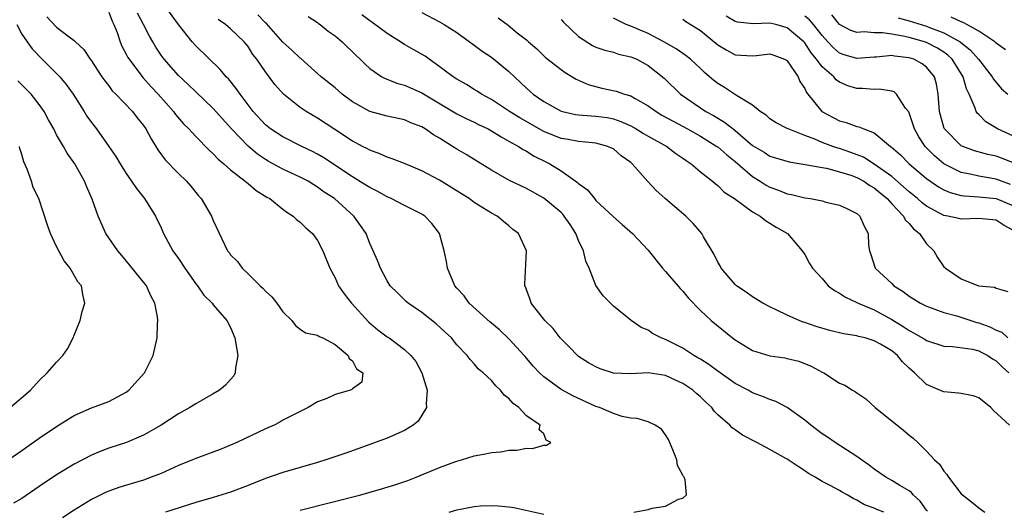
# Model space of a CAD drawing. Units: inches. Extents: x 2598000 to 2601000, y 1512000 to 1515000.
# Drawn here: x 2598335 to 2598448, y 1512155 to 1512212 of the extents above; entities that cross this region are included whole.
import ezdxf

# ---------------------------------------------------------------- set-up
doc = ezdxf.new("R2010")
doc.units = ezdxf.units.IN
doc.header["$MEASUREMENT"] = 0
doc.layers.add('LD25981512_2ft', color=53, linetype='Continuous')

msp = doc.modelspace()

# ---------------------------------------------------------------- linework, layer by layer
at = {"layer": 'LD25981512_2ft'}
for points, elevation in [([(2598345, 1512212.4), (2598345.39, 1512211.39), (2598345.58, 1512211), (2598345.94, 1512210.06), (2598346.29, 1512209), (2598346.5, 1512208.5), (2598347, 1512207.6), (2598347.2, 1512207.2), (2598347.32, 1512207), (2598348.92, 1512204.92), (2598349.85, 1512203.85), (2598350.66, 1512203), (2598352.45, 1512201), (2598352.68, 1512200.67), (2598353.59, 1512199.59), (2598354.19, 1512199), (2598355, 1512198.12), (2598356.55, 1512196.55), (2598357, 1512196.16), (2598357.55, 1512195.55), (2598358.23, 1512195), (2598359, 1512194.31), (2598360.69, 1512193), (2598360.85, 1512192.85), (2598361, 1512192.75), (2598361.95, 1512191.95), (2598363.18, 1512191.18), (2598363.5, 1512191), (2598365, 1512189.79), (2598365.45, 1512189.45), (2598366.2, 1512189), (2598366.59, 1512188.59), (2598367, 1512188.3), (2598367.65, 1512187.65), (2598368.4, 1512187), (2598369, 1512186.18), (2598369.6, 1512185), (2598370.39, 1512183), (2598371, 1512181.91), (2598371.42, 1512181), (2598372.06, 1512180.06), (2598372.9, 1512179), (2598374.85, 1512176.85), (2598375.94, 1512175.94), (2598377, 1512175.14), (2598377.22, 1512175), (2598379, 1512173.69), (2598379.72, 1512173), (2598380.3, 1512172.3), (2598380.98, 1512171), (2598381.6, 1512169), (2598381.47, 1512167.47), (2598381.53, 1512167), (2598380.57, 1512165.43), (2598379.98, 1512165), (2598379, 1512164.37), (2598377, 1512163.49), (2598375, 1512162.76), (2598372.23, 1512161.77), (2598369.96, 1512161), (2598369, 1512160.71), (2598365, 1512159.56), (2598363, 1512158.86), (2598361, 1512158.05), (2598359, 1512157.28), (2598357, 1512156.67), (2598355, 1512156.1), (2598351.51, 1512155)], 8132), ([(2598367, 1512155.21), (2598373.97, 1512157), (2598376.34, 1512157.66), (2598377.88, 1512158.12), (2598379.37, 1512158.63), (2598380.32, 1512159), (2598383, 1512160.13), (2598384.77, 1512160.77), (2598385, 1512160.86), (2598385.54, 1512161), (2598387, 1512161.45), (2598388.3, 1512161.7), (2598389, 1512161.85), (2598390.06, 1512161.94), (2598391, 1512162.11), (2598391.89, 1512162.11), (2598393, 1512162.33), (2598393.69, 1512162.31), (2598395, 1512162.69), (2598395.31, 1512162.69), (2598395.83, 1512163), (2598395.26, 1512163.26), (2598395, 1512163.98), (2598394.46, 1512164.46), (2598394.6, 1512165), (2598393, 1512166.07), (2598392.14, 1512167), (2598391.47, 1512167.47), (2598391, 1512168.06), (2598390.45, 1512168.45), (2598390.04, 1512169), (2598389.49, 1512169.49), (2598389, 1512170.13), (2598388.03, 1512171), (2598387.46, 1512171.46), (2598387, 1512172.04), (2598386.52, 1512172.52), (2598386.18, 1512173), (2598385, 1512174.2), (2598384.39, 1512175), (2598383.65, 1512175.65), (2598382.63, 1512176.63), (2598381, 1512177.92), (2598379.4, 1512179), (2598379.19, 1512179.19), (2598378.2, 1512180.2), (2598377.35, 1512181), (2598377, 1512181.55), (2598376.22, 1512183), (2598375.88, 1512183.88), (2598375.4, 1512185), (2598375, 1512185.84), (2598374.57, 1512187), (2598373.93, 1512187.93), (2598373.18, 1512189), (2598370.93, 1512191), (2598369.76, 1512191.76), (2598369, 1512192.33), (2598368.57, 1512192.57), (2598367.9, 1512193), (2598367, 1512193.48), (2598365, 1512194.4), (2598363.31, 1512195.31), (2598363, 1512195.49), (2598362.1, 1512196.1), (2598361, 1512197.02), (2598359.09, 1512199), (2598357, 1512201.34), (2598355, 1512203.25), (2598354.12, 1512204.12), (2598353, 1512205.12), (2598351.34, 1512207), (2598351, 1512207.47), (2598350.4, 1512208.4), (2598350.04, 1512209), (2598349.67, 1512209.67), (2598349, 1512211), (2598348.28, 1512212.28)], 8130), ([(2598405.35, 1512155), (2598407, 1512155.29), (2598407.45, 1512155.45), (2598409, 1512155.69), (2598410.48, 1512156.48), (2598411, 1512156.62), (2598411.4, 1512157), (2598411.27, 1512158.73), (2598411.15, 1512159), (2598411.08, 1512159.08), (2598411, 1512159.26), (2598410.37, 1512160.37), (2598410.3, 1512161), (2598409.85, 1512162.15), (2598409.33, 1512163.33), (2598409, 1512163.87), (2598408.54, 1512164.54), (2598407.79, 1512165), (2598407, 1512165.36), (2598405.74, 1512165.74), (2598405, 1512165.78), (2598404.01, 1512165.99), (2598403, 1512166.32), (2598401.39, 1512167), (2598401, 1512167.13), (2598398.35, 1512168.35), (2598397.14, 1512169), (2598397, 1512169.08), (2598395, 1512170.52), (2598394.5, 1512171), (2598393.77, 1512171.77), (2598392.86, 1512172.86), (2598392.75, 1512173), (2598391, 1512174.9), (2598389.92, 1512175.92), (2598389, 1512176.71), (2598388.83, 1512176.83), (2598386.44, 1512179), (2598385.83, 1512179.83), (2598385, 1512180.72), (2598384.77, 1512181), (2598383.92, 1512183), (2598383.8, 1512183.8), (2598383.56, 1512185), (2598383.02, 1512187), (2598382.14, 1512188.14), (2598381.33, 1512189), (2598381, 1512189.22), (2598379, 1512190.21), (2598377.47, 1512191), (2598377, 1512191.2), (2598375.86, 1512191.86), (2598375, 1512192.26), (2598374.56, 1512192.56), (2598373, 1512193.51), (2598369.7, 1512195.7), (2598369, 1512196.1), (2598368.41, 1512196.41), (2598367.19, 1512197), (2598365, 1512198.11), (2598363.6, 1512199), (2598363, 1512199.47), (2598361.59, 1512201), (2598360.08, 1512203), (2598359.65, 1512203.65), (2598358.74, 1512204.74), (2598358.47, 1512205), (2598357.81, 1512205.81), (2598355, 1512208.53), (2598354.57, 1512209), (2598353, 1512211.01), (2598351.54, 1512213)], 8128), ([(2598381, 1512212.39), (2598383, 1512211.32), (2598383.54, 1512211), (2598385, 1512210.08), (2598387, 1512208.64), (2598387.93, 1512207.92), (2598389, 1512207.25), (2598391, 1512205.59), (2598393, 1512203.68), (2598393.78, 1512203), (2598395, 1512202.16), (2598397, 1512201.05), (2598397.17, 1512201), (2598398.66, 1512200.66), (2598399, 1512200.61), (2598400.49, 1512200.49), (2598401, 1512200.47), (2598402.3, 1512200.3), (2598403, 1512200.17), (2598403.87, 1512199.87), (2598405, 1512199.35), (2598405.62, 1512199), (2598406.46, 1512198.46), (2598407, 1512198.16), (2598409.16, 1512197), (2598410.19, 1512196.19), (2598411, 1512195.65), (2598411.36, 1512195.36), (2598411.93, 1512195), (2598413, 1512194.09), (2598414.41, 1512193), (2598414.72, 1512192.72), (2598415, 1512192.52), (2598415.75, 1512191.75), (2598416.92, 1512191), (2598419, 1512189.48), (2598419.88, 1512189), (2598420.48, 1512188.48), (2598421, 1512188.19), (2598421.72, 1512187.72), (2598423.01, 1512187), (2598424.72, 1512185), (2598425, 1512184.57), (2598425.56, 1512183.56), (2598425.9, 1512183), (2598427, 1512181.83), (2598427.71, 1512181), (2598428.44, 1512180.44), (2598429, 1512180.16), (2598429.67, 1512179.67), (2598431, 1512179.08), (2598431.16, 1512179), (2598433, 1512178.23), (2598435, 1512177.12), (2598436.32, 1512176.32), (2598437, 1512175.85), (2598437.57, 1512175.57), (2598438.83, 1512174.83), (2598439, 1512174.71), (2598441, 1512174.05), (2598441.99, 1512174.01), (2598444.29, 1512173.71), (2598445, 1512173.54), (2598445.35, 1512173.35), (2598446.05, 1512173), (2598446.6, 1512172.6), (2598447, 1512172.39), (2598447.68, 1512171.68), (2598448.48, 1512171)], 8118), ([(2598337.87, 1512211.87), (2598339, 1512210.7), (2598340.43, 1512209.57), (2598341, 1512209.16), (2598341.15, 1512209), (2598342.12, 1512208.12), (2598342.84, 1512207), (2598342.92, 1512206.92), (2598344.21, 1512205), (2598344.54, 1512204.53), (2598345, 1512203.94), (2598345.39, 1512203.39), (2598345.8, 1512203), (2598347.7, 1512201), (2598348.27, 1512200.27), (2598349, 1512199.39), (2598349.27, 1512199), (2598349.86, 1512197.86), (2598350.41, 1512197), (2598350.62, 1512196.62), (2598351.46, 1512195.46), (2598353, 1512193.9), (2598353.93, 1512193), (2598354.42, 1512192.42), (2598355.32, 1512191.32), (2598355.61, 1512191), (2598356.8, 1512189), (2598357, 1512188.48), (2598358.28, 1512185.72), (2598358.65, 1512185), (2598358.82, 1512184.82), (2598359, 1512184.56), (2598359.78, 1512183.78), (2598360.31, 1512183), (2598361, 1512182.37), (2598362.4, 1512181), (2598362.72, 1512180.72), (2598363, 1512180.37), (2598363.74, 1512179.74), (2598364.3, 1512179), (2598365, 1512178), (2598366.05, 1512177), (2598366.45, 1512176.45), (2598367, 1512176.01), (2598367.61, 1512175.61), (2598369, 1512175.31), (2598369.17, 1512175.17), (2598369.61, 1512175), (2598371, 1512174.25), (2598372.53, 1512173), (2598372.64, 1512172.64), (2598373, 1512172.37), (2598373.46, 1512171.46), (2598374.18, 1512171), (2598374.09, 1512169.91), (2598373, 1512169.15), (2598372.92, 1512169.08), (2598372.77, 1512169), (2598371, 1512168.5), (2598370.07, 1512168.07), (2598369, 1512167.66), (2598367.9, 1512167), (2598367, 1512166.57), (2598365, 1512165.55), (2598364.66, 1512165.34), (2598364.02, 1512165), (2598363, 1512164.55), (2598359.72, 1512163), (2598359, 1512162.68), (2598357.8, 1512162.2), (2598356.35, 1512161.65), (2598355, 1512161.17), (2598354.61, 1512161), (2598353, 1512160.35), (2598351, 1512159.44), (2598349.88, 1512159), (2598349, 1512158.69), (2598347.69, 1512158.31), (2598346.16, 1512157.84), (2598345, 1512157.4), (2598344.71, 1512157.29), (2598343, 1512156.45), (2598341, 1512155.24), (2598339.66, 1512154.34)], 8134), ([(2598434.08, 1512155), (2598433.3, 1512155.3), (2598433, 1512155.45), (2598431.86, 1512155.86), (2598431, 1512156.37), (2598430.56, 1512156.56), (2598429.89, 1512157), (2598429.31, 1512157.31), (2598429, 1512157.5), (2598427.94, 1512158.06), (2598427, 1512158.53), (2598426.21, 1512159), (2598425.45, 1512159.45), (2598425, 1512159.76), (2598424.23, 1512160.23), (2598423, 1512161.07), (2598422.83, 1512161.17), (2598421, 1512162.21), (2598419.51, 1512163), (2598417.85, 1512163.85), (2598417, 1512164.47), (2598416.67, 1512164.67), (2598416.38, 1512165), (2598415, 1512166.19), (2598414.59, 1512166.59), (2598414.33, 1512167), (2598413.63, 1512167.63), (2598413, 1512168.25), (2598412.59, 1512168.59), (2598412.15, 1512169), (2598411, 1512169.78), (2598410.14, 1512170.14), (2598409, 1512170.7), (2598407, 1512170.99), (2598405, 1512170.87), (2598403, 1512170.97), (2598401.47, 1512171.47), (2598401, 1512171.67), (2598400.16, 1512172.16), (2598399, 1512172.89), (2598398.86, 1512173), (2598397.94, 1512173.94), (2598396.87, 1512175), (2598396.07, 1512176.07), (2598395.11, 1512177), (2598395, 1512177.15), (2598393.54, 1512179), (2598393.42, 1512179.42), (2598393, 1512180.53), (2598392.89, 1512180.89), (2598392.83, 1512181), (2598392.82, 1512181.18), (2598393.02, 1512185), (2598392.08, 1512187), (2598391.46, 1512187.46), (2598391, 1512187.87), (2598390.36, 1512188.36), (2598389.65, 1512189), (2598389, 1512189.33), (2598387, 1512190.56), (2598386.42, 1512191), (2598385.55, 1512191.55), (2598383, 1512193.12), (2598381, 1512194.2), (2598379, 1512195.02), (2598377.58, 1512195.58), (2598377, 1512195.75), (2598376.15, 1512196.15), (2598375, 1512196.55), (2598374.72, 1512196.72), (2598374.16, 1512197), (2598373.41, 1512197.41), (2598373, 1512197.61), (2598370.85, 1512199), (2598369, 1512200.23), (2598367.7, 1512201), (2598367, 1512201.47), (2598365.07, 1512203), (2598364.1, 1512204.1), (2598363, 1512205.56), (2598362.01, 1512207), (2598361.56, 1512207.56), (2598361, 1512208.46), (2598360.57, 1512209), (2598359, 1512210.5), (2598358.4, 1512211), (2598357.55, 1512211.55)], 8126), ([(2598439.11, 1512155.11), (2598439, 1512155.24), (2598438.27, 1512156.27), (2598437.46, 1512157), (2598437.26, 1512157.26), (2598437, 1512157.44), (2598435.93, 1512158.07), (2598435, 1512158.65), (2598434.34, 1512159), (2598433, 1512159.93), (2598432.4, 1512160.4), (2598431.51, 1512161), (2598431, 1512161.4), (2598429.92, 1512162.08), (2598428.51, 1512163), (2598427.62, 1512163.62), (2598427, 1512164), (2598425.7, 1512165), (2598425, 1512165.56), (2598423, 1512167), (2598421.69, 1512167.69), (2598421, 1512167.93), (2598420.26, 1512168.26), (2598419, 1512168.7), (2598418.48, 1512169), (2598417, 1512169.79), (2598415, 1512171.18), (2598413.97, 1512171.97), (2598413, 1512172.55), (2598412.73, 1512172.73), (2598412.24, 1512173), (2598411, 1512173.82), (2598409, 1512174.83), (2598408.5, 1512175), (2598407.51, 1512175.51), (2598407, 1512175.89), (2598406.19, 1512176.19), (2598405.04, 1512177), (2598403, 1512178.65), (2598401.83, 1512179.83), (2598401, 1512181.04), (2598400.22, 1512183), (2598399.82, 1512183.82), (2598399.56, 1512185), (2598399, 1512186.21), (2598398.69, 1512187), (2598398.02, 1512188.02), (2598397.36, 1512189), (2598397.2, 1512189.2), (2598397, 1512189.39), (2598395, 1512191.06), (2598393, 1512192.17), (2598391, 1512193.11), (2598389, 1512194.25), (2598387, 1512195.49), (2598386.06, 1512196.06), (2598385, 1512196.67), (2598384.49, 1512197), (2598383, 1512197.93), (2598382.32, 1512198.32), (2598381.38, 1512199), (2598381, 1512199.23), (2598379.72, 1512199.72), (2598379, 1512200.04), (2598377, 1512200.46), (2598375, 1512201), (2598373, 1512202.13), (2598371.84, 1512203), (2598371, 1512203.72), (2598369.41, 1512205), (2598367.08, 1512207.08), (2598367, 1512207.13), (2598366.04, 1512208.04), (2598365, 1512208.97), (2598363.11, 1512211.11), (2598363, 1512211.2), (2598362.12, 1512212.12)], 8124), ([(2598367.9, 1512211.9), (2598369, 1512211.22), (2598369.12, 1512211.12), (2598369.3, 1512211), (2598370.23, 1512210.23), (2598371, 1512209.69), (2598371.83, 1512209), (2598373.42, 1512207.42), (2598373.89, 1512207), (2598374.45, 1512206.45), (2598375, 1512205.94), (2598376.39, 1512205), (2598376.78, 1512204.78), (2598378.23, 1512204.23), (2598379, 1512204.03), (2598381, 1512203.15), (2598385, 1512200.75), (2598386.15, 1512200.15), (2598387, 1512199.77), (2598387.51, 1512199.51), (2598388.62, 1512199), (2598389, 1512198.8), (2598390.09, 1512198.09), (2598391, 1512197.61), (2598392.1, 1512197), (2598392.63, 1512196.63), (2598393, 1512196.45), (2598393.89, 1512195.89), (2598395.24, 1512195.24), (2598395.71, 1512195), (2598397, 1512194.19), (2598398.87, 1512192.87), (2598399, 1512192.74), (2598400.02, 1512192.02), (2598400.82, 1512191), (2598401, 1512190.8), (2598403, 1512188.91), (2598404.02, 1512188.02), (2598405.21, 1512187), (2598407, 1512185.09), (2598408.66, 1512183), (2598409, 1512182.65), (2598410.69, 1512180.69), (2598411, 1512180.37), (2598411.61, 1512179.61), (2598413, 1512178.15), (2598414.25, 1512177), (2598416.7, 1512175), (2598417, 1512174.78), (2598419, 1512173.55), (2598421, 1512172.94), (2598422.71, 1512172.71), (2598423, 1512172.65), (2598424.33, 1512172.33), (2598425.76, 1512171.76), (2598427, 1512171.08), (2598427.18, 1512171), (2598429, 1512169.82), (2598429.6, 1512169.6), (2598430.49, 1512169), (2598430.83, 1512168.83), (2598431, 1512168.7), (2598432.02, 1512168.02), (2598433.08, 1512167), (2598436.39, 1512164.39), (2598437, 1512163.83), (2598437.48, 1512163.48), (2598438, 1512163), (2598439, 1512162.02), (2598439.93, 1512161), (2598440.51, 1512160.51), (2598441, 1512159.69), (2598441.34, 1512159.34), (2598441.53, 1512159), (2598443, 1512157.12), (2598443.12, 1512157), (2598444.19, 1512156.19), (2598445, 1512155.51), (2598445.71, 1512155)], 8122), ([(2598448.55, 1512165), (2598446.69, 1512166.69), (2598446.41, 1512167), (2598445, 1512168.13), (2598444.35, 1512168.35), (2598443, 1512168.63), (2598442.68, 1512168.68), (2598441, 1512168.81), (2598440.86, 1512168.86), (2598439, 1512169.64), (2598437.61, 1512171), (2598437, 1512171.54), (2598436.26, 1512172.26), (2598435.67, 1512173), (2598435, 1512173.52), (2598433.72, 1512174.28), (2598433, 1512174.69), (2598431.93, 1512175), (2598431.18, 1512175.18), (2598431, 1512175.25), (2598429.47, 1512175.47), (2598427.87, 1512175.87), (2598426.31, 1512176.31), (2598425, 1512176.78), (2598424.83, 1512176.83), (2598424.38, 1512177), (2598423, 1512177.61), (2598421.79, 1512178.21), (2598421, 1512178.56), (2598420.2, 1512179), (2598419, 1512179.72), (2598418.26, 1512180.26), (2598417.14, 1512181), (2598417, 1512181.13), (2598415.39, 1512183), (2598415.27, 1512183.27), (2598415, 1512183.71), (2598414.59, 1512184.59), (2598413.37, 1512186.63), (2598413.16, 1512187), (2598412.16, 1512188.16), (2598411.33, 1512189), (2598410.07, 1512190.07), (2598408.94, 1512191), (2598407.94, 1512191.94), (2598406.97, 1512192.97), (2598405.18, 1512195), (2598405, 1512195.14), (2598403.91, 1512195.91), (2598403, 1512196.7), (2598402.8, 1512196.8), (2598402.37, 1512197), (2598401, 1512197.38), (2598400.61, 1512197.39), (2598399, 1512197.55), (2598397.79, 1512197.79), (2598397, 1512197.91), (2598395, 1512198.72), (2598392.26, 1512200.26), (2598391.06, 1512201), (2598389, 1512202.38), (2598387.85, 1512203), (2598387.35, 1512203.35), (2598387, 1512203.55), (2598386.11, 1512204.11), (2598385, 1512204.73), (2598384.59, 1512205), (2598382.53, 1512206.53), (2598381.82, 1512207), (2598381.35, 1512207.35), (2598380.07, 1512208.07), (2598379, 1512208.7), (2598378.8, 1512208.8), (2598378.51, 1512209), (2598377, 1512209.96), (2598375.25, 1512211.25), (2598375, 1512211.41), (2598374.09, 1512212.09)], 8120), ([(2598389.77, 1512211.77), (2598390.91, 1512210.91), (2598391.95, 1512210.05), (2598393, 1512209.22), (2598393.24, 1512209), (2598394.2, 1512208.2), (2598395.21, 1512207.21), (2598397, 1512205.82), (2598397.47, 1512205.47), (2598398.73, 1512204.73), (2598400.1, 1512204.1), (2598401.68, 1512203.68), (2598403.33, 1512203.33), (2598404.27, 1512203), (2598405, 1512202.79), (2598405.51, 1512202.49), (2598407, 1512201.67), (2598407.92, 1512201), (2598408.59, 1512200.59), (2598409.88, 1512199.88), (2598411.53, 1512199), (2598413, 1512198.16), (2598414.91, 1512197), (2598415, 1512196.94), (2598416.03, 1512196.03), (2598417, 1512195.28), (2598419, 1512193.56), (2598419.89, 1512193), (2598420.55, 1512192.55), (2598421, 1512192.31), (2598421.97, 1512191.97), (2598423, 1512191.56), (2598423.48, 1512191.48), (2598425, 1512191.1), (2598425.66, 1512191), (2598427, 1512190.73), (2598427.42, 1512190.58), (2598429, 1512190.25), (2598429.86, 1512189.86), (2598431, 1512189.29), (2598431.33, 1512189), (2598431.84, 1512187.84), (2598432.28, 1512187), (2598432.35, 1512185.65), (2598432.44, 1512185), (2598432.59, 1512184.59), (2598433.11, 1512183), (2598435, 1512181.25), (2598435.25, 1512181), (2598436.32, 1512180.32), (2598437, 1512179.82), (2598438.31, 1512179), (2598439, 1512178.64), (2598439.54, 1512178.46), (2598441, 1512177.91), (2598442.47, 1512177.53), (2598444.79, 1512176.79), (2598445, 1512176.75), (2598446.28, 1512176.28), (2598447, 1512175.91), (2598447.65, 1512175.65), (2598448.34, 1512175)], 8116), ([(2598397, 1512211.56), (2598397.28, 1512211.28), (2598399, 1512209.63), (2598400.59, 1512208.59), (2598401, 1512208.4), (2598402.03, 1512208.03), (2598403, 1512207.8), (2598403.6, 1512207.6), (2598405, 1512207.3), (2598405.7, 1512207), (2598407, 1512206.3), (2598408.84, 1512204.84), (2598410.72, 1512203), (2598413, 1512201.43), (2598413.65, 1512201), (2598414.53, 1512200.53), (2598415.79, 1512199.79), (2598416.76, 1512199), (2598417, 1512198.82), (2598419, 1512197.1), (2598420.32, 1512196.32), (2598421, 1512195.87), (2598423.21, 1512195.21), (2598425.07, 1512194.93), (2598427, 1512194.56), (2598427.52, 1512194.48), (2598429, 1512194.09), (2598430.31, 1512193.69), (2598431, 1512193.44), (2598431.81, 1512193), (2598432.5, 1512192.5), (2598433, 1512192.23), (2598433.66, 1512191.66), (2598434.47, 1512191), (2598435, 1512190.41), (2598436.35, 1512189), (2598436.56, 1512188.56), (2598437, 1512188.14), (2598437.52, 1512187.52), (2598438.19, 1512187), (2598439, 1512185.81), (2598439.83, 1512185), (2598440.26, 1512184.26), (2598441, 1512183.18), (2598441.1, 1512183.1), (2598441.2, 1512183), (2598443, 1512181.81), (2598444.97, 1512181), (2598446.82, 1512180.82), (2598447, 1512180.73), (2598448.34, 1512180.34)], 8114), ([(2598449, 1512187.36), (2598447.93, 1512187.93), (2598447, 1512188.52), (2598445, 1512188.72), (2598443, 1512188.65), (2598442.71, 1512188.71), (2598441.45, 1512189), (2598441, 1512189.08), (2598439, 1512190.14), (2598438.51, 1512190.51), (2598437.96, 1512191), (2598437, 1512191.78), (2598436.37, 1512192.37), (2598435, 1512193.54), (2598433, 1512194.96), (2598431.75, 1512195.75), (2598430.3, 1512196.3), (2598429, 1512196.75), (2598428.8, 1512196.8), (2598428.23, 1512197), (2598427, 1512197.46), (2598426.17, 1512197.83), (2598425, 1512198.26), (2598423.11, 1512199), (2598423, 1512199.07), (2598421.72, 1512199.72), (2598421, 1512200.18), (2598420.57, 1512200.57), (2598419.86, 1512201), (2598419, 1512201.72), (2598417.16, 1512202.84), (2598415.77, 1512203.77), (2598415, 1512204.22), (2598414.56, 1512204.56), (2598414.07, 1512205), (2598413.49, 1512205.49), (2598413, 1512205.96), (2598411.86, 1512207), (2598411.38, 1512207.38), (2598410.21, 1512208.21), (2598408.82, 1512209), (2598407, 1512209.96), (2598405, 1512210.81), (2598404.46, 1512211), (2598403, 1512211.72)], 8112), ([(2598411, 1512211.6), (2598411.35, 1512211.35), (2598413, 1512210.29), (2598415, 1512208.67), (2598416.03, 1512208.03), (2598417, 1512207.5), (2598419, 1512207.38), (2598419.45, 1512207.45), (2598421, 1512207.62), (2598421.46, 1512207.46), (2598422.68, 1512207), (2598422.89, 1512206.89), (2598423, 1512206.81), (2598424.23, 1512205), (2598424.45, 1512204.45), (2598425, 1512203.63), (2598425.19, 1512203.19), (2598426.97, 1512201), (2598429, 1512199.95), (2598429.76, 1512199.76), (2598431, 1512199.28), (2598431.24, 1512199.24), (2598431.78, 1512199), (2598433, 1512198.55), (2598434.86, 1512197), (2598434.95, 1512196.95), (2598436.02, 1512196.02), (2598437.02, 1512195), (2598439, 1512193.33), (2598440.37, 1512192.37), (2598441, 1512192.02), (2598441.71, 1512191.71), (2598443, 1512191.37), (2598443.32, 1512191.32), (2598445, 1512191.22), (2598447, 1512191.01), (2598449, 1512190.17)], 8110), ([(2598448.64, 1512192.64), (2598447.61, 1512193), (2598447, 1512193.25), (2598445, 1512193.59), (2598444.22, 1512193.78), (2598443, 1512194), (2598441, 1512195.01), (2598439.92, 1512195.92), (2598438.85, 1512197), (2598438.11, 1512198.11), (2598437.61, 1512199), (2598437.48, 1512199.48), (2598436.95, 1512200.95), (2598436.6, 1512201.4), (2598435.56, 1512203), (2598435.27, 1512203.27), (2598435, 1512203.34), (2598433.57, 1512203.57), (2598433, 1512203.53), (2598431.64, 1512203.64), (2598431, 1512203.65), (2598429.96, 1512203.96), (2598429, 1512204.38), (2598428.63, 1512204.63), (2598428.33, 1512205), (2598427, 1512206.14), (2598426.36, 1512207), (2598425.74, 1512207.74), (2598425, 1512208.89), (2598424.91, 1512209), (2598423, 1512210.62), (2598421.67, 1512211), (2598421, 1512211.15), (2598419.07, 1512211.07), (2598417.26, 1512211.25), (2598417, 1512211.33), (2598415.95, 1512211.95)], 8108), ([(2598449.06, 1512195.06), (2598447.64, 1512195.64), (2598447, 1512195.87), (2598446.07, 1512196.07), (2598444.5, 1512196.5), (2598443.16, 1512197), (2598443, 1512197.08), (2598441.08, 1512199), (2598441.05, 1512199.05), (2598440.48, 1512201), (2598440.35, 1512203), (2598440.14, 1512204.14), (2598439.92, 1512205), (2598439, 1512206.11), (2598438.49, 1512206.49), (2598437.55, 1512207), (2598437, 1512207.18), (2598435.34, 1512207.34), (2598435, 1512207.42), (2598433.25, 1512207.25), (2598433, 1512207.25), (2598431, 1512207.08), (2598429.53, 1512207.53), (2598429, 1512207.71), (2598428.3, 1512208.3), (2598427.65, 1512209), (2598427, 1512209.73), (2598426.01, 1512211), (2598425.54, 1512211.54), (2598425, 1512211.94)], 8106), ([(2598449, 1512198.19), (2598447.17, 1512199), (2598445.81, 1512199.81), (2598445, 1512200.65), (2598444.82, 1512200.82), (2598444.71, 1512201), (2598444.6, 1512201.4), (2598443.9, 1512203), (2598443.59, 1512203.59), (2598443.21, 1512205), (2598441.95, 1512207), (2598441.46, 1512207.46), (2598441, 1512207.8), (2598440.26, 1512208.26), (2598439, 1512208.92), (2598438.77, 1512209), (2598437, 1512209.49), (2598436.33, 1512209.67), (2598435, 1512209.9), (2598433.95, 1512210.05), (2598433, 1512210.04), (2598431.84, 1512210.16), (2598431, 1512210.08), (2598430.32, 1512210.32), (2598429.01, 1512211.01), (2598428.1, 1512212.1)], 8104), ([(2598435.76, 1512211.76), (2598437, 1512211.43), (2598439, 1512210.8), (2598439.34, 1512210.66), (2598441, 1512210.05), (2598442.86, 1512209), (2598444.05, 1512208.04), (2598444.96, 1512207), (2598446.55, 1512205), (2598446.71, 1512204.71), (2598447.62, 1512203.62), (2598448.34, 1512203)], 8102), ([(2598448.07, 1512208.07), (2598447, 1512208.85), (2598446.93, 1512208.93), (2598446.84, 1512209), (2598445, 1512210.22), (2598443.64, 1512211), (2598443.23, 1512211.23), (2598443, 1512211.29), (2598441.85, 1512211.85)], 8100), ([(2598334.41, 1512211), (2598335, 1512209.88), (2598335.6, 1512209), (2598336.19, 1512208.19), (2598337.35, 1512207), (2598339, 1512205.37), (2598339.36, 1512205), (2598340.11, 1512204.11), (2598340.89, 1512203), (2598342.17, 1512201), (2598342.48, 1512200.48), (2598343, 1512199.75), (2598343.59, 1512199), (2598345, 1512197), (2598345.82, 1512195.82), (2598346.29, 1512195), (2598347, 1512193.89), (2598347.62, 1512193), (2598348.17, 1512192.17), (2598349.1, 1512191), (2598350.35, 1512189), (2598351, 1512187.66), (2598351.3, 1512187), (2598352.37, 1512185), (2598353, 1512184.11), (2598353.74, 1512183), (2598355, 1512181.21), (2598355.18, 1512181), (2598355.92, 1512179.92), (2598356.87, 1512179), (2598357, 1512178.82), (2598358.57, 1512177), (2598359, 1512176.2), (2598359.5, 1512175), (2598359.82, 1512173), (2598359.57, 1512171.57), (2598359.52, 1512171), (2598359.36, 1512170.64), (2598359, 1512170.22), (2598358.42, 1512169.58), (2598357.71, 1512169), (2598357, 1512168.57), (2598355, 1512167.45), (2598354.3, 1512167), (2598353, 1512166.28), (2598351.01, 1512165), (2598349, 1512163.83), (2598347.02, 1512162.98), (2598345, 1512162.36), (2598344.02, 1512161.98), (2598343, 1512161.56), (2598341, 1512160.5), (2598339, 1512159.29), (2598337, 1512157.95), (2598335, 1512156.58), (2598334.05, 1512156.05)], 8136), ([(2598333, 1512160.69), (2598335, 1512162.07), (2598335.53, 1512162.47), (2598337, 1512163.5), (2598339, 1512164.85), (2598340.31, 1512165.69), (2598341, 1512166.1), (2598343, 1512166.97), (2598345, 1512167.72), (2598347, 1512168.78), (2598347.29, 1512169), (2598349.09, 1512171), (2598350.1, 1512173), (2598350.55, 1512175), (2598350.59, 1512176.59), (2598350.63, 1512177), (2598350.59, 1512177.41), (2598350.29, 1512179), (2598349.84, 1512179.84), (2598349.31, 1512181), (2598347.39, 1512183.39), (2598346.48, 1512184.48), (2598346.02, 1512185), (2598344.67, 1512187), (2598343.76, 1512189), (2598343.07, 1512190.93), (2598342.42, 1512192.42), (2598342.2, 1512193), (2598341.09, 1512195), (2598340.22, 1512196.22), (2598339.77, 1512197), (2598339, 1512198.34), (2598338.67, 1512199), (2598338.06, 1512200.06), (2598337.57, 1512201), (2598337, 1512201.82), (2598336.08, 1512203), (2598334.54, 1512204.54)], 8138), ([(2598333.66, 1512167), (2598336, 1512169), (2598337, 1512170.1), (2598337.92, 1512171), (2598339, 1512172.23), (2598339.71, 1512173), (2598340.23, 1512173.77), (2598340.89, 1512175), (2598341, 1512175.32), (2598341.72, 1512177), (2598341.95, 1512178.05), (2598342.25, 1512179), (2598342, 1512180), (2598341.84, 1512181), (2598341.43, 1512181.43), (2598340.56, 1512183), (2598339.86, 1512183.86), (2598339, 1512185.51), (2598338.28, 1512187), (2598337.95, 1512187.95), (2598336.95, 1512191), (2598336.29, 1512192.29), (2598336.09, 1512193), (2598335.62, 1512194.38), (2598335.24, 1512195.24), (2598335, 1512196.07), (2598334.77, 1512196.77), (2598334.74, 1512197)], 8140), ([(2598384.12, 1512155), (2598385, 1512155.26), (2598387, 1512155.66), (2598387.72, 1512155.72), (2598389, 1512155.78), (2598389.74, 1512155.74), (2598391, 1512155.61), (2598391.54, 1512155.54), (2598395, 1512154.78)], 8128)]:
    msp.add_lwpolyline(points, dxfattribs=dict(at, elevation=elevation))

doc.saveas('drawing.dxf')
